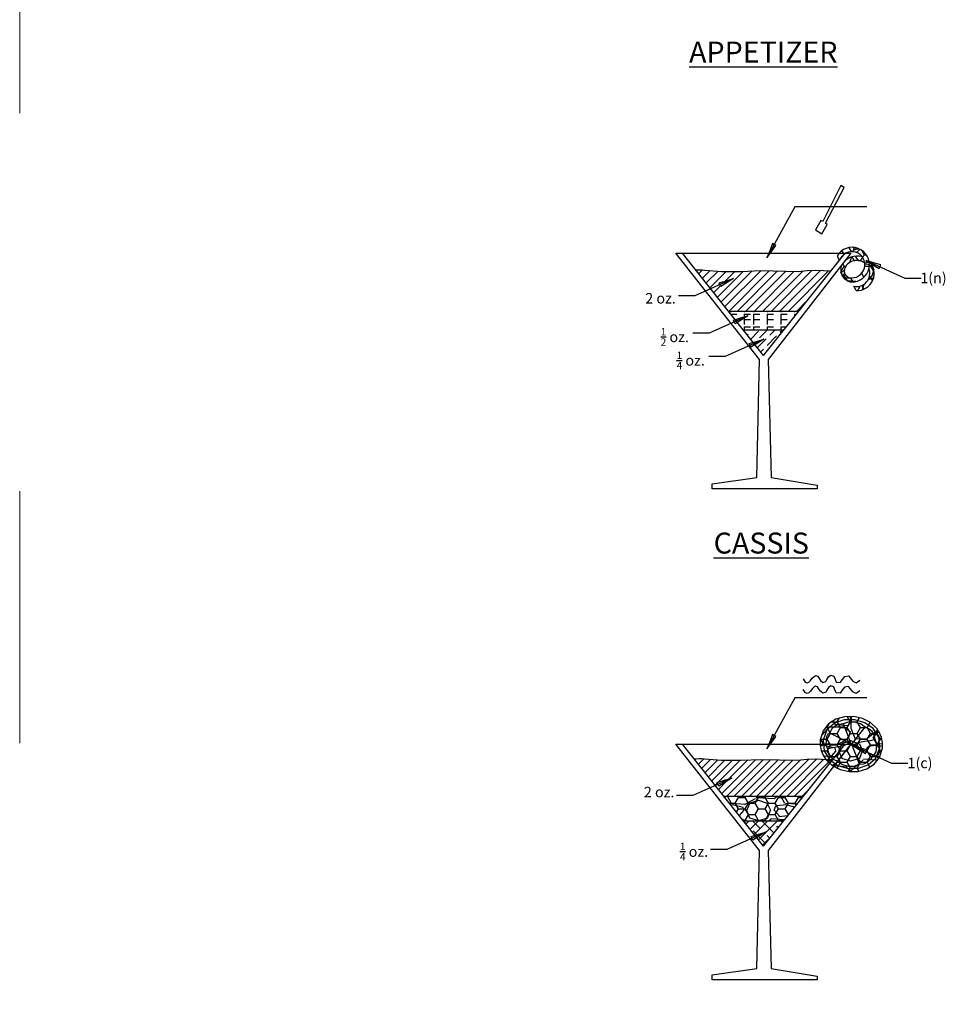
# Model space of a CAD drawing. Units: millimetres. Extents: x 2220 to 2398, y 1703 to 1901.
# Drawn here: x 2222 to 2266, y 1751 to 1798 of the extents above; entities that cross this region are included whole.
import ezdxf

# ---------------------------------------------------------------- set-up
doc = ezdxf.new("R2010")
doc.units = ezdxf.units.MM
doc.linetypes.add('ACAD_ISO03W100', pattern=[30, 12, -18])
for name, color, linetype in [('benedictine', 34, 'Continuous'), ('bourbon - whiskey', 35, 'Continuous'), ('creme de cassis', 1, 'Continuous'), ('french (dry) vermouth', 160, 'Continuous'), ('lemon juice', 51, 'Continuous')]:
    doc.layers.add(name, color=color, linetype=linetype)
doc.layers.add('PislikMimar.com', color=7, linetype='Continuous', lineweight=9)
doc.styles.get("Standard").update_dxf_attribs({"font": 'arial.ttf'})
pattern_1 = [(228.0128, (2218.35765, 1678.16756), (-20.32001727, -22.8600281), [0.34172, -33.8305]), (184.9697, (2218.12905, 1677.91356), (30.48004931, 2.53998208), [0.586405, -58.054]), (132.5104, (2217.54485, 1677.86276), (25.39998152, -27.9400273), [0.41348, -40.9347]), (267.2737, (2216.55425, 1677.22776), (2.53998897, 50.79998365), [0.534005, -52.8664]), (292.8337, (2216.52885, 1676.69436), (-12.70003606, 30.48001733), [0.523634, -51.8398]), (357.2737, (2216.73205, 1676.21176), (-50.79998365, 2.53998897), [0.534005, -52.8664]), (37.6942, (2217.26545, 1676.18636), (-33.02002086, -25.39997736), [0.706194, -69.9131]), (72.2553, (2217.82425, 1676.61816), (17.780035565, 55.880016206), [0.66672, -66.0053]), (121.4296, (2218.02745, 1677.25316), (-20.32000524, 33.01996116), [0.535813, -53.0455]), (175.2364, (2217.74805, 1677.71036), (27.93997805, -2.53997616), [0.611713, -29.9739]), (222.3974, (2217.13845, 1677.76116), (-30.48000092, -27.93996365), [0.791078, -78.3168]), (138.8141, (2219.06885, 1677.20236), (-17.77998867, 15.23997656), [0.270005, -26.7306]), (171.4692, (2218.86565, 1677.38016), (33.0199496, -5.0800128), [0.513682, -50.8546]), (225, (2218.3577, 1677.4564), (-5e-16, -2.539998), [0.35921, -3.23289]), (203.1986, (2218.17985, 1677.76116), (12.7000428, 5.0800223), [0.19344, -19.1506]), (291.8014, (2218.00205, 1677.68496), (-2.5400018, 7.620005), [0.273566, -13.4048]), (30.9638, (2218.10365, 1677.43096), (7.619992, 5.080004), [0.44432, -14.3663]), (161.5651, (2218.48465, 1677.65956), (5.0800023, -2.539996), [0.321287, -7.7109]), (16.3895, (2216.52885, 1677.68496), (25.40001401, 7.61998415), [0.450088, -44.5588]), (70.3462, (2216.96065, 1677.81196), (-10.1599717, -27.9399605), [0.3776, -37.3822]), (293.1986, (2218.48465, 1678.16756), (-5.0800223, 12.7000428), [0.38688, -18.9572]), (343.6105, (2218.63705, 1677.81196), (-25.40001401, 7.61998415), [0.450088, -44.5588]), (339.444, (2216.52885, 1676.11016), (-12.7000158, 5.0799938), [0.434035, -21.2677]), (294.7751, (2216.93525, 1675.95776), (-12.6999704, 27.93998703), [0.36367, -36.0036]), (66.8014, (2218.51005, 1675.62756), (5.0800223, 12.7000428), [0.38688, -18.9572]), (17.354, (2218.66245, 1675.98316), (-33.02000178, -10.15998468), [0.425783, -42.1524]), (69.444, (2217.26545, 1675.62756), (-5.0799938, -12.7000158), [0.21702, -21.4848]), (101.3099, (2218.35765, 1675.62756), (-2.5399875, 10.1599675), [0.129515, -12.822]), (165.9638, (2218.33225, 1675.75456), (7.6200054, -2.5399956), [0.523634, -9.94905]), (186.009, (2217.82425, 1675.88156), (25.39996254, 2.53999407), [0.485267, -48.0414]), (303.6901, (2218.10365, 1677.20236), (-2.540001, 5.079995), [0.366324, -8.79178]), (353.1572, (2218.30685, 1676.89756), (43.18001786, -5.08002275), [0.639557, -63.316]), (60.9454, (2218.94185, 1676.82136), (-10.15997637, -17.7799576), [0.26151, -25.8894]), (90, (2219.0689, 1677.05), (-2.54, 2.54), [0.1524, -2.3876]), (120.2564, (2217.77345, 1675.95776), (10.15997847, -17.77999103), [0.352867, -34.9339]), (48.0128, (2217.59565, 1676.26256), (20.32001727, 22.8600281), [0.683443, -33.4888]), (0, (2218.0529, 1676.7706), (2.54, 2.54), [0.6604, -1.8796]), (325.3048, (2218.71325, 1676.77056), (-25.399956, 17.7800017), [0.40161, -39.7593]), (254.0546, (2219.04345, 1676.54196), (-2.5400065, -10.1600242), [0.36983, -18.1217]), (207.646, (2218.94185, 1676.18636), (-48.25998305, -25.40001597), [0.602145, -59.6125]), (175.4261, (2218.40845, 1675.90696), (-33.020007605, 2.53998771), [0.63703, -63.0658]), (175.4261, (2218.40845, 1675.90696), (-33.020007605, 2.53998771), [0.63703, -63.0658])]

# ---------------------------------------------------------------- blocks, each defined once
blk = doc.blocks.new('A$C7EF233EF')
for points in [[(0.26617, 0.17318), (0.25609, 0.17746), (0.23156, 0.13265), (0.26064, 0.11371), (0.28679, 0.15847), (0.27865, 0.16498), (0.368, 0.33414), (0.35152, 0.34446), (0.26617, 0.17318)], [(0.02632, 0.06722), (0.01313, 0.03364), (0, 0), (0.02132, 0.02912), (0.0426, 0.05826), (0.03446, 0.06276), (0.02632, 0.06722)], [(0.02632, 0.06722), (0.01313, 0.03364), (0, 0), (0.02132, 0.02912), (0.0426, 0.05826), (0.03446, 0.06276), (0.02632, 0.06722)]]:
    blk.add_lwpolyline(points, close=True)
blk.add_lwpolyline([(0.47635, 0.24257), (0.13309, 0.24257), (0, 0)])
blk = doc.blocks.new('A$C289B61D0')
for points in [[(0.18923, 0.79742), (0.199, 0.78245), (0.20806, 0.77823), (0.21658, 0.78174), (0.22477, 0.78999), (0.23274, 0.80003), (0.24072, 0.80877), (0.24886, 0.81332), (0.25737, 0.81061), (0.26345, 0.80209), (0.27202, 0.78918), (0.28315, 0.78077), (0.29693, 0.78549), (0.30251, 0.79499), (0.31, 0.80774), (0.32069, 0.81538), (0.33577, 0.80963), (0.34093, 0.79607), (0.34662, 0.78159), (0.36518, 0.77985), (0.37613, 0.79385), (0.38688, 0.80931), (0.40488, 0.81175), (0.41368, 0.80263), (0.42622, 0.78685), (0.44156, 0.77854), (0.45887, 0.792)], [(0.45838, 0.74121), (0.44108, 0.72782), (0.42572, 0.73606), (0.41313, 0.75191), (0.40434, 0.76102), (0.38633, 0.75857), (0.37565, 0.74311), (0.36469, 0.72911), (0.34613, 0.7308), (0.34038, 0.74528), (0.33523, 0.75891), (0.32015, 0.76466), (0.30945, 0.757), (0.30197, 0.74425), (0.29644, 0.73477), (0.28266, 0.73004), (0.27154, 0.73845), (0.26291, 0.75131), (0.25683, 0.75982), (0.24831, 0.76254), (0.24023, 0.75803), (0.23226, 0.74925), (0.22423, 0.73927), (0.21609, 0.73102), (0.20751, 0.72749), (0.19845, 0.73173), (0.18874, 0.7467)], [(0.493, 0.70731), (0.14973, 0.70731), (0.0167, 0.46474)]]:
    blk.add_lwpolyline(points)
blk.add_lwpolyline([(0.04297, 0.53202), (0.02983, 0.49838), (0.0167, 0.46474), (0.03797, 0.49393), (0.0593, 0.52306), (0.05116, 0.52757), (0.04297, 0.53202)], close=True)
blk = doc.blocks.new('A$C3C0D392B')
blk.add_lwpolyline([(0, 0), (-0.18425, -0.0829), (-0.26258, -0.0829)])
blk.add_lwpolyline([(-0.06532, -0.02941), (-0.06912, -0.02084), (-0.03455, -0.01042), (0, 0), (-0.0307, -0.01893), (-0.06147, -0.03788), (-0.06532, -0.02941)], close=True)
blk = doc.blocks.new('A$C7E895C52')
for points in [[(0.2355, 0.00405), (0.2355, 0.00405), (0.2298, 0.04335), (0.216975, 0.07995), (0.198375, 0.112725), (0.1752, 0.140625), (0.121875, 0.178575), (0.059175, 0.1995), (-0.007725, 0.204), (-0.073875, 0.1926), (-0.133875, 0.165825), (-0.18285, 0.124275), (-0.215325, 0.068325), (-0.22635, -0.00135), (-0.22635, -0.00135)], [(0.2151, 0.000975), (0.19605, 0.08055), (0.1479, 0.137175), (0.080475, 0.170925), (0.003375, 0.18195), (-0.073575, 0.170175), (-0.140625, 0.13575), (-0.188175, 0.078675), (-0.20625, -0.0009)], [(0.08655, 0.13995), (0.048525, 0.159075), (0.00465, 0.165375), (-0.03885, 0.158775), (-0.07605, 0.139275)], [(-0.07605, 0.139275), (-0.106575, 0.1317), (-0.1344, 0.11385), (-0.1551, 0.0885), (-0.164475, 0.05865)], [(-0.07605, 0.139275), (-0.0375, 0.071625), (0.001125, 0.00375)], [(0.00915, 0.0027), (0.048, 0.07125), (0.08655, 0.13995)], [(0.1734, 0.06015), (0.1629, 0.08925), (0.1428, 0.114), (0.11625, 0.131925), (0.08655, 0.13995)], [(-0.22635, -0.00135), (-0.22635, -0.00135), (-0.22065, -0.04065), (-0.207825, -0.07725), (-0.189225, -0.110025), (-0.16605, -0.137925), (-0.112725, -0.175875), (-0.050025, -0.1968), (0.016875, -0.2013), (0.083025, -0.1899), (0.143025, -0.163125), (0.192, -0.121575), (0.224475, -0.065625), (0.2355, 0.00405), (0.2355, 0.00405)], [(-0.20595, 0.001725), (-0.1869, -0.07785), (-0.13875, -0.134475), (-0.071325, -0.168225), (0.005775, -0.17925), (0.082725, -0.167475), (0.149775, -0.13305), (0.197325, -0.075975), (0.2154, 0.0036)], [(-0.164475, 0.05865), (-0.177, 0.0477), (-0.18345, 0.0324), (-0.185025, 0.015225), (-0.1827, -0.001575)], [(-0.1824, 0.00105), (-0.18, -0.0306), (-0.16425, -0.05745)], [(-0.02025, 0.003375), (-0.090825, 0.033375), (-0.164475, 0.05865)], [(-0.16425, -0.05745), (-0.12855, -0.0429), (-0.090225, -0.031125), (-0.052725, -0.01845), (-0.019575, -0.000975), (-0.0177, 0.002775)], [(0, 0), (-0.03885, -0.06855), (-0.0774, -0.13725)], [(-0.02025, 0.003375), (0.001125, 0.00375)], [(0, 0), (-0.0177, 0.002775)], [(0, 0), (0.008025, -0.00105)], [(0.00915, 0.0027), (0.001125, 0.00375)], [(0.00915, 0.0027), (0.02685, -0.000075)], [(0.1734, 0.06015), (0.1377, 0.0456), (0.099375, 0.033825), (0.061875, 0.02115), (0.028725, 0.003675), (0.02685, -0.000075)], [(0.19155, 0.00165), (0.18915, 0.0333), (0.1734, 0.06015)], [(0.173625, -0.05595), (0.18615, -0.045), (0.1926, -0.0297), (0.194175, -0.012525), (0.19185, 0.004275)], [(-0.16425, -0.05745), (-0.15375, -0.08655), (-0.13365, -0.1113), (-0.1071, -0.129225), (-0.0774, -0.13725)], [(0.0294, -0.000675), (0.008025, -0.00105)], [(0.0852, -0.136575), (0.04665, -0.068925), (0.008025, -0.00105)], [(0.0294, -0.000675), (0.099975, -0.030675), (0.173625, -0.05595)], [(0.0852, -0.136575), (0.115725, -0.129), (0.14355, -0.11115), (0.16425, -0.0858), (0.173625, -0.05595)], [(-0.0774, -0.13725), (-0.039375, -0.156375), (0.0045, -0.162675), (0.048, -0.156075), (0.0852, -0.136575)]]:
    blk.add_lwpolyline(points)

msp = doc.modelspace()

# ---------------------------------------------------------------- hatches: boundary and pattern name
at = {"layer": 'benedictine'}
h = msp.add_hatch(dxfattribs=at)
h.set_pattern_fill('ANSI38', color=256, scale=0.1, style=0)
h.set_pattern_definition([(45, (2200.23978, 1652.24756), (-0.2245064, 0.2245064), []), (135, (2200.23978, 1652.24756), (-0.6735192, 0.2245064), [0.79375, -0.47625])])
h.paths.add_polyline_path([(2257.945, 1759.483), (2256.009, 1759.483), (2256.558, 1758.79), (2256.727, 1758.841), (2257.072, 1758.945), (2256.765, 1758.756), (2256.644, 1758.681), (2256.971, 1758.267)])
at = {"layer": 'bourbon - whiskey'}
h = msp.add_hatch(dxfattribs=at)
h.set_pattern_fill('ANSI31', color=256, scale=0.09, style=0)
h.set_pattern_definition([(45, (2249.107, 1703.98343), (-0.2020558, 0.2020558), [])])
h.paths.add_polyline_path([(2256.844, 1785.684), (2255.915, 1785.643), (2254.979, 1785.644), (2254.167, 1785.71), (2254.039, 1785.718), (2253.909, 1785.726), (2253.753, 1785.713), (2254.463, 1784.816), (2254.897, 1785.011), (2254.859, 1785.097), (2255.205, 1785.201), (2255.551, 1785.305), (2255.244, 1785.116), (2254.936, 1784.926), (2254.897, 1785.011), (2254.463, 1784.816), (2255.304, 1783.754), (2258.658, 1783.754), (2260.189, 1785.665), (2259.466, 1785.707), (2259.046, 1785.691), (2258.625, 1785.644)])
h = msp.add_hatch(dxfattribs=at)
h.set_pattern_fill('ANSI31', color=256, scale=0.08, style=0)
h.set_pattern_definition([(45, (2216.52885, 1675.62756), (-0.1796051, 0.1796051), [])])
h.paths.add_polyline_path([(2257.055, 1761.632), (2257.496, 1762.163), (2257.868, 1762.386), (2256.844, 1762.409), (2255.915, 1762.368), (2254.979, 1762.369), (2254.167, 1762.435), (2254.039, 1762.443), (2253.909, 1762.451), (2253.714, 1762.435), (2253.676, 1762.43), (2254.676, 1761.167), (2254.803, 1761.224), (2254.765, 1761.309), (2255.11, 1761.413), (2255.456, 1761.518), (2255.149, 1761.328), (2254.841, 1761.139), (2254.803, 1761.224), (2254.676, 1761.167), (2255.08, 1760.657), (2256.804, 1760.657), (2256.809, 1760.991)])
h.paths.add_polyline_path([(2257.055, 1761.632), (2256.809, 1760.991), (2256.804, 1760.657), (2258.885, 1760.657), (2260.269, 1762.385), (2259.466, 1762.432), (2259.046, 1762.416), (2258.625, 1762.369), (2257.868, 1762.386), (2257.496, 1762.163)])
at = {"layer": 'creme de cassis'}
h = msp.add_hatch(dxfattribs=at)
h.set_pattern_fill('ANSI36', color=256, scale=0.08, style=0)
h.set_pattern_definition([(45, (2249.107, 1699.00756), (0.13470384, 0.4939141), [0.635, -0.127, 0, -0.127])])
h.paths.add_polyline_path([(2256.009, 1782.863), (2256.484, 1782.263), (2256.643, 1782.31), (2256.988, 1782.415), (2256.681, 1782.225), (2256.569, 1782.156), (2256.971, 1781.647), (2257.945, 1782.863)])
at = {"layer": 'french (dry) vermouth'}
h = msp.add_hatch(dxfattribs=at)
h.set_pattern_fill('F', color=256, scale=5, style=0, pattern_type=2)
h.set_pattern_definition([(0, (2256.047, 1700.357), (0, 5), [0.3, -4.7]), (270, (2256.047, 1700.607), (5, -9e-16), [0.5, -4.5]), (0, (2256.047, 1700.607), (0, 5), [0.3, -4.7]), (0, (2256.047, 1700.957), (0, 5), [0.3, -4.7]), (270, (2256.047, 1701.207), (5, -9e-16), [0.5, -4.5]), (0, (2256.047, 1701.207), (0, 5), [0.3, -4.7]), (0, (2256.047, 1701.557), (0, 5), [0.3, -4.7]), (270, (2256.047, 1701.807), (5, -9e-16), [0.5, -4.5]), (0, (2256.047, 1701.807), (0, 5), [0.3, -4.7]), (0, (2256.047, 1702.157), (0, 5), [0.3, -4.7]), (270, (2256.047, 1702.407), (5, -9e-16), [0.5, -4.5]), (0, (2256.047, 1702.407), (0, 5), [0.3, -4.7]), (0, (2256.047, 1702.757), (0, 5), [0.3, -4.7]), (270, (2256.047, 1703.007), (5, -9e-16), [0.5, -4.5]), (0, (2256.047, 1703.007), (0, 5), [0.3, -4.7]), (0, (2256.047, 1703.357), (0, 5), [0.3, -4.7]), (270, (2256.047, 1703.607), (5, -9e-16), [0.5, -4.5]), (0, (2256.047, 1703.607), (0, 5), [0.3, -4.7]), (270, (2256.047, 1704.207), (5, -9e-16), [0.5, -4.5]), (0, (2255.397, 1700.357), (0, 5), [0.3, -4.7]), (270, (2255.397, 1700.607), (5, -9e-16), [0.5, -4.5]), (0, (2255.397, 1700.607), (0, 5), [0.3, -4.7]), (0, (2255.397, 1700.957), (0, 5), [0.3, -4.7]), (270, (2255.397, 1701.207), (5, -9e-16), [0.5, -4.5]), (0, (2255.397, 1701.207), (0, 5), [0.3, -4.7]), (0, (2255.397, 1701.557), (0, 5), [0.3, -4.7]), (270, (2255.397, 1701.807), (5, -9e-16), [0.5, -4.5]), (0, (2255.397, 1701.807), (0, 5), [0.3, -4.7]), (0, (2255.397, 1702.157), (0, 5), [0.3, -4.7]), (270, (2255.397, 1702.407), (5, -9e-16), [0.5, -4.5]), (0, (2255.397, 1702.407), (0, 5), [0.3, -4.7]), (0, (2255.397, 1702.757), (0, 5), [0.3, -4.7]), (270, (2255.397, 1703.007), (5, -9e-16), [0.5, -4.5]), (0, (2255.397, 1703.007), (0, 5), [0.3, -4.7]), (0, (2255.397, 1703.357), (0, 5), [0.3, -4.7]), (270, (2255.397, 1703.607), (5, -9e-16), [0.5, -4.5]), (0, (2255.397, 1703.607), (0, 5), [0.3, -4.7]), (270, (2255.397, 1704.207), (5, -9e-16), [0.5, -4.5]), (0, (2254.747, 1700.357), (0, 5), [0.3, -4.7]), (270, (2254.747, 1700.607), (5, -9e-16), [0.5, -4.5]), (0, (2254.747, 1700.607), (0, 5), [0.3, -4.7]), (0, (2254.747, 1700.957), (0, 5), [0.3, -4.7]), (270, (2254.747, 1701.207), (5, -9e-16), [0.5, -4.5]), (0, (2254.747, 1701.207), (0, 5), [0.3, -4.7]), (0, (2254.747, 1701.557), (0, 5), [0.3, -4.7]), (270, (2254.747, 1701.807), (5, -9e-16), [0.5, -4.5]), (0, (2254.747, 1701.807), (0, 5), [0.3, -4.7]), (0, (2254.747, 1702.157), (0, 5), [0.3, -4.7]), (270, (2254.747, 1702.407), (5, -9e-16), [0.5, -4.5]), (0, (2254.747, 1702.407), (0, 5), [0.3, -4.7]), (0, (2254.747, 1702.757), (0, 5), [0.3, -4.7]), (270, (2254.747, 1703.007), (5, -9e-16), [0.5, -4.5]), (0, (2254.747, 1703.007), (0, 5), [0.3, -4.7]), (0, (2254.747, 1703.357), (0, 5), [0.3, -4.7]), (270, (2254.747, 1703.607), (5, -9e-16), [0.5, -4.5]), (0, (2254.747, 1703.607), (0, 5), [0.3, -4.7]), (270, (2254.747, 1704.207), (5, -9e-16), [0.5, -4.5]), (0, (2254.097, 1700.357), (0, 5), [0.3, -4.7]), (270, (2254.097, 1700.607), (5, -9e-16), [0.5, -4.5]), (0, (2254.097, 1700.607), (0, 5), [0.3, -4.7]), (0, (2254.097, 1700.957), (0, 5), [0.3, -4.7]), (270, (2254.097, 1701.207), (5, -9e-16), [0.5, -4.5]), (0, (2254.097, 1701.207), (0, 5), [0.3, -4.7]), (0, (2254.097, 1701.557), (0, 5), [0.3, -4.7]), (270, (2254.097, 1701.807), (5, -9e-16), [0.5, -4.5]), (0, (2254.097, 1701.807), (0, 5), [0.3, -4.7]), (0, (2254.097, 1702.157), (0, 5), [0.3, -4.7]), (270, (2254.097, 1702.407), (5, -9e-16), [0.5, -4.5]), (0, (2254.097, 1702.407), (0, 5), [0.3, -4.7]), (0, (2254.097, 1702.757), (0, 5), [0.3, -4.7]), (270, (2254.097, 1703.007), (5, -9e-16), [0.5, -4.5]), (0, (2254.097, 1703.007), (0, 5), [0.3, -4.7]), (0, (2254.097, 1703.357), (0, 5), [0.3, -4.7]), (270, (2254.097, 1703.607), (5, -9e-16), [0.5, -4.5]), (0, (2254.097, 1703.607), (0, 5), [0.3, -4.7]), (270, (2254.097, 1704.207), (5, -9e-16), [0.5, -4.5]), (0, (2253.447, 1700.357), (0, 5), [0.3, -4.7]), (270, (2253.447, 1700.607), (5, -9e-16), [0.5, -4.5]), (0, (2253.447, 1700.607), (0, 5), [0.3, -4.7]), (0, (2253.447, 1700.957), (0, 5), [0.3, -4.7]), (270, (2253.447, 1701.207), (5, -9e-16), [0.5, -4.5]), (0, (2253.447, 1701.207), (0, 5), [0.3, -4.7]), (0, (2253.447, 1701.557), (0, 5), [0.3, -4.7]), (270, (2253.447, 1701.807), (5, -9e-16), [0.5, -4.5]), (0, (2253.447, 1701.807), (0, 5), [0.3, -4.7]), (0, (2253.447, 1702.157), (0, 5), [0.3, -4.7]), (270, (2253.447, 1702.407), (5, -9e-16), [0.5, -4.5]), (0, (2253.447, 1702.407), (0, 5), [0.3, -4.7]), (0, (2253.447, 1702.757), (0, 5), [0.3, -4.7]), (270, (2253.447, 1703.007), (5, -9e-16), [0.5, -4.5]), (0, (2253.447, 1703.007), (0, 5), [0.3, -4.7]), (0, (2253.447, 1703.357), (0, 5), [0.3, -4.7]), (270, (2253.447, 1703.607), (5, -9e-16), [0.5, -4.5]), (0, (2253.447, 1703.607), (0, 5), [0.3, -4.7]), (270, (2253.447, 1704.207), (5, -9e-16), [0.5, -4.5]), (0, (2252.797, 1700.357), (0, 5), [0.3, -4.7]), (270, (2252.797, 1700.607), (5, -9e-16), [0.5, -4.5]), (0, (2252.797, 1700.607), (0, 5), [0.3, -4.7]), (0, (2252.797, 1700.957), (0, 5), [0.3, -4.7]), (270, (2252.797, 1701.207), (5, -9e-16), [0.5, -4.5]), (0, (2252.797, 1701.207), (0, 5), [0.3, -4.7]), (0, (2252.797, 1701.557), (0, 5), [0.3, -4.7]), (270, (2252.797, 1701.807), (5, -9e-16), [0.5, -4.5]), (0, (2252.797, 1701.807), (0, 5), [0.3, -4.7]), (0, (2252.797, 1702.157), (0, 5), [0.3, -4.7]), (270, (2252.797, 1702.407), (5, -9e-16), [0.5, -4.5]), (0, (2252.797, 1702.407), (0, 5), [0.3, -4.7]), (0, (2252.797, 1702.757), (0, 5), [0.3, -4.7]), (270, (2252.797, 1703.007), (5, -9e-16), [0.5, -4.5]), (0, (2252.797, 1703.007), (0, 5), [0.3, -4.7]), (0, (2252.797, 1703.357), (0, 5), [0.3, -4.7]), (270, (2252.797, 1703.607), (5, -9e-16), [0.5, -4.5]), (0, (2252.797, 1703.607), (0, 5), [0.3, -4.7]), (270, (2252.797, 1704.207), (5, -9e-16), [0.5, -4.5]), (0, (2252.147, 1700.357), (0, 5), [0.3, -4.7]), (270, (2252.147, 1700.607), (5, -9e-16), [0.5, -4.5]), (0, (2252.147, 1700.607), (0, 5), [0.3, -4.7]), (0, (2252.147, 1700.957), (0, 5), [0.3, -4.7]), (270, (2252.147, 1701.207), (5, -9e-16), [0.5, -4.5]), (0, (2252.147, 1701.207), (0, 5), [0.3, -4.7]), (0, (2252.147, 1701.557), (0, 5), [0.3, -4.7]), (270, (2252.147, 1701.807), (5, -9e-16), [0.5, -4.5]), (0, (2252.147, 1701.807), (0, 5), [0.3, -4.7]), (0, (2252.147, 1702.157), (0, 5), [0.3, -4.7]), (270, (2252.147, 1702.407), (5, -9e-16), [0.5, -4.5]), (0, (2252.147, 1702.407), (0, 5), [0.3, -4.7]), (0, (2252.147, 1702.757), (0, 5), [0.3, -4.7]), (270, (2252.147, 1703.007), (5, -9e-16), [0.5, -4.5]), (0, (2252.147, 1703.007), (0, 5), [0.3, -4.7]), (0, (2252.147, 1703.357), (0, 5), [0.3, -4.7]), (270, (2252.147, 1703.607), (5, -9e-16), [0.5, -4.5]), (0, (2252.147, 1703.607), (0, 5), [0.3, -4.7]), (270, (2252.147, 1704.207), (5, -9e-16), [0.5, -4.5]), (0, (2251.497, 1700.357), (0, 5), [0.3, -4.7]), (270, (2251.497, 1700.607), (5, -9e-16), [0.5, -4.5]), (0, (2251.497, 1700.607), (0, 5), [0.3, -4.7]), (0, (2251.497, 1700.957), (0, 5), [0.3, -4.7]), (270, (2251.497, 1701.207), (5, -9e-16), [0.5, -4.5]), (0, (2251.497, 1701.207), (0, 5), [0.3, -4.7]), (0, (2251.497, 1701.557), (0, 5), [0.3, -4.7]), (270, (2251.497, 1701.807), (5, -9e-16), [0.5, -4.5]), (0, (2251.497, 1701.807), (0, 5), [0.3, -4.7]), (0, (2251.497, 1702.157), (0, 5), [0.3, -4.7]), (270, (2251.497, 1702.407), (5, -9e-16), [0.5, -4.5]), (0, (2251.497, 1702.407), (0, 5), [0.3, -4.7]), (0, (2251.497, 1702.757), (0, 5), [0.3, -4.7]), (270, (2251.497, 1703.007), (5, -9e-16), [0.5, -4.5]), (0, (2251.497, 1703.007), (0, 5), [0.3, -4.7]), (0, (2251.497, 1703.357), (0, 5), [0.3, -4.7]), (270, (2251.497, 1703.607), (5, -9e-16), [0.5, -4.5]), (0, (2251.497, 1703.607), (0, 5), [0.3, -4.7]), (270, (2251.497, 1704.207), (5, -9e-16), [0.5, -4.5])])
h.paths.add_polyline_path([(2258.658, 1783.754), (2255.304, 1783.754), (2256.009, 1782.863), (2257.945, 1782.863)])
at = {"layer": 'lemon juice'}
h = msp.add_hatch(dxfattribs=at)
h.set_pattern_fill('GRAVEL', color=256, scale=0.1, style=0)
h.set_pattern_definition(pattern_1)
h.paths.add_polyline_path([(2260.574, 1786.512), (2260.867, 1786.512), (2260.89, 1786.512, -1.440995), (2261.042, 1785.355, -0.408592), (2260.824, 1785.745, -0.51898), (2261.801, 1786.035, 0.131666), (2261.682, 1786.334, 0.30241), (2260.801, 1786.091), (2260.749, 1786.023, 0.024062), (2260.706, 1785.956, 0.512754), (2261.16, 1785.144, 1.582324)])
h.paths.add_polyline_path([(2260.847, 1786.486), (2260.867, 1786.512), (2260.574, 1786.512, 0.052304), (2260.474, 1786.372), (2260.59, 1786.165), (2260.597, 1786.174, -0.164857)])
h.paths.add_polyline_path([(2261.997, 1786.144, -0.113106), (2261.993, 1785.776, -0.604766), (2261.274, 1784.939), (2261.392, 1784.728, 0.688562)])
h = msp.add_hatch(dxfattribs=at)
h.set_pattern_fill('GRAVEL', color=256, scale=0.1, style=0)
h.set_pattern_definition(pattern_1)
h.paths.add_polyline_path([(2260.574, 1786.512), (2260.867, 1786.512), (2260.89, 1786.512, -1.440995), (2261.042, 1785.355, -0.408592), (2260.824, 1785.745, -0.51898), (2261.801, 1786.035, 0.131666), (2261.682, 1786.334, 0.30241), (2260.801, 1786.091), (2260.749, 1786.023, 0.024062), (2260.706, 1785.956, 0.512754), (2261.16, 1785.144, 1.582324)])
h.paths.add_polyline_path([(2260.847, 1786.486), (2260.867, 1786.512), (2260.574, 1786.512, 0.052304), (2260.474, 1786.372), (2260.59, 1786.165), (2260.597, 1786.174, -0.164857)])
h.paths.add_polyline_path([(2261.997, 1786.144, -0.113106), (2261.993, 1785.776, -0.604766), (2261.274, 1784.939), (2261.392, 1784.728, 0.688562)])
h = msp.add_hatch(dxfattribs=at)
h.set_pattern_fill('HONEY', color=256, scale=0.1, style=0)
h.set_pattern_definition([(0, (2216.52885, 1675.62756), (0.47625, 0.274963), [0.3175, -0.635]), (120, (2216.52885, 1675.62756), (-0.47624994, 0.2749631), [0.3175, -0.635]), (60, (2216.52885, 1675.62756), (6e-08, 0.5499261), [-0.635, 0.3175])])
h.paths.add_polyline_path([(2260.574, 1786.512), (2260.867, 1786.512), (2260.89, 1786.512, -1.440995), (2261.042, 1785.355, -0.408592), (2260.824, 1785.745, -0.51898), (2261.801, 1786.035, 0.131666), (2261.682, 1786.334, 0.30241), (2260.801, 1786.091), (2260.749, 1786.023, 0.024062), (2260.706, 1785.956, 0.512754), (2261.16, 1785.144, 1.582324)])
h.paths.add_polyline_path([(2260.847, 1786.486), (2260.867, 1786.512), (2260.574, 1786.512, 0.052304), (2260.474, 1786.372), (2260.59, 1786.165), (2260.597, 1786.174, -0.164857)])
h.paths.add_polyline_path([(2261.997, 1786.144, -0.113106), (2261.993, 1785.776, -0.604766), (2261.274, 1784.939), (2261.392, 1784.728, 0.688562)])
h = msp.add_hatch(dxfattribs=at)
h.set_pattern_fill('GRAVEL', color=256, scale=0.1, style=0)
h.set_pattern_definition(pattern_1)
h.paths.add_polyline_path([(2260.574, 1786.512), (2260.867, 1786.512), (2260.89, 1786.512, -1.440995), (2261.042, 1785.355, -0.408592), (2260.824, 1785.745, -0.51898), (2261.801, 1786.035, 0.131666), (2261.682, 1786.334, 0.30241), (2260.801, 1786.091), (2260.749, 1786.023, 0.024062), (2260.706, 1785.956, 0.512754), (2261.16, 1785.144, 1.582324)])
h.paths.add_polyline_path([(2260.847, 1786.486), (2260.867, 1786.512), (2260.574, 1786.512, 0.052304), (2260.474, 1786.372), (2260.59, 1786.165), (2260.597, 1786.174, -0.164857)])
h.paths.add_polyline_path([(2261.997, 1786.144, -0.113106), (2261.993, 1785.776, -0.604766), (2261.274, 1784.939), (2261.392, 1784.728, 0.688562)])
h = msp.add_hatch(dxfattribs=at)
h.set_pattern_fill('HONEY', color=256, scale=0.1, style=0)
h.set_pattern_definition([(0, (2245.87336, 1699.30408), (0.47625, 0.274963), [0.3175, -0.635]), (120, (2245.87336, 1699.30408), (-0.4762499, 0.2749631), [0.3175, -0.635]), (60, (2245.87336, 1699.30408), (6e-08, 0.5499261), [-0.635, 0.3175])])
h.paths.add_polyline_path([(2260.772, 1764.095), (2260.569, 1764.075), (2260.374, 1763.986), (2260.218, 1763.843), (2260.13, 1763.661), (2260.579, 1763.43), (2261.003, 1763.172), (2261.14, 1763.155), (2260.956, 1763.626)], flags=0)
h.paths.add_polyline_path([(2261.028, 1764.185), (2260.772, 1764.095), (2260.956, 1763.626), (2261.14, 1763.155), (2261.19, 1763.141), (2261.503, 1763.544), (2261.814, 1763.948), (2261.588, 1764.106), (2261.313, 1764.187)], flags=0)
h.paths.add_polyline_path([(2261.503, 1763.544), (2261.19, 1763.141), (2261.301, 1763.106), (2261.317, 1763.129), (2261.545, 1763.21), (2261.797, 1763.256), (2262.054, 1763.296), (2262.296, 1763.356), (2262.256, 1763.552), (2262.15, 1763.729), (2261.997, 1763.869), (2261.814, 1763.948)], flags=0)
h.paths.add_polyline_path([(2261.797, 1763.256), (2261.545, 1763.21), (2261.317, 1763.129), (2261.301, 1763.106), (2261.19, 1763.141), (2261.14, 1763.155), (2261.003, 1763.172), (2260.579, 1763.43), (2260.13, 1763.661), (2260.218, 1763.843), (2260.374, 1763.986), (2260.569, 1764.075), (2260.772, 1764.095), (2261.028, 1764.185), (2261.313, 1764.187), (2261.588, 1764.106), (2261.814, 1763.948), (2261.997, 1763.869), (2262.15, 1763.729), (2262.256, 1763.552), (2262.296, 1763.356), (2262.054, 1763.296)], flags=0)
h.paths.add_polyline_path([(2261.741, 1762.842), (2262.189, 1762.612), (2262.102, 1762.429), (2261.945, 1762.286), (2261.751, 1762.198), (2261.548, 1762.178), (2261.291, 1762.087), (2261.007, 1762.086), (2260.731, 1762.167), (2260.506, 1762.325), (2260.323, 1762.404), (2260.169, 1762.543), (2260.064, 1762.721), (2260.024, 1762.917), (2260.266, 1762.977), (2260.522, 1763.016), (2260.774, 1763.063), (2261.003, 1763.144), (2261.019, 1763.166), (2261.129, 1763.132), (2261.18, 1763.118), (2261.317, 1763.1)], flags=0)
h.paths.add_polyline_path([(2262.46, 1763.465), (2262.205, 1763.873), (2261.804, 1764.152), (2261.32, 1764.294), (2260.817, 1764.291), (2260.355, 1764.132), (2259.997, 1763.811), (2259.812, 1763.331), (2259.859, 1762.807), (2260.115, 1762.4), (2260.516, 1762.121), (2260.999, 1761.978), (2261.503, 1761.982), (2261.965, 1762.14), (2262.323, 1762.461), (2262.508, 1762.942)], flags=16)
h.paths.add_polyline_path([(2261.548, 1762.178), (2261.751, 1762.198), (2261.945, 1762.286), (2262.102, 1762.429), (2262.189, 1762.612), (2261.741, 1762.842), (2261.317, 1763.1), (2261.18, 1763.118), (2261.364, 1762.647)], flags=0)
h.paths.add_polyline_path([(2261.364, 1762.647), (2261.18, 1763.118), (2261.129, 1763.132), (2260.817, 1762.729), (2260.506, 1762.325), (2260.731, 1762.167), (2261.007, 1762.086), (2261.291, 1762.087), (2261.548, 1762.178)], flags=0)
h.paths.add_polyline_path([(2260.817, 1762.729), (2261.129, 1763.132), (2261.019, 1763.166), (2261.003, 1763.144), (2260.774, 1763.063), (2260.522, 1763.016), (2260.266, 1762.977), (2260.024, 1762.917), (2260.064, 1762.721), (2260.169, 1762.543), (2260.323, 1762.404), (2260.506, 1762.325)], flags=0)
h.paths.add_polyline_path([(2259.814, 1763.77), (2259.678, 1763.334), (2259.678, 1763.077), (2259.726, 1762.831), (2259.815, 1762.603), (2259.937, 1762.403), (2260.243, 1762.11), (2260.626, 1761.918), (2261.05, 1761.827), (2261.484, 1761.838), (2261.894, 1761.954), (2262.246, 1762.174), (2262.506, 1762.502), (2262.642, 1762.938), (2262.642, 1763.195), (2262.594, 1763.442), (2262.505, 1763.669), (2262.383, 1763.87), (2262.076, 1764.162), (2261.694, 1764.355), (2261.27, 1764.446), (2260.835, 1764.434), (2260.426, 1764.319), (2260.074, 1764.098)])
h.paths.add_polyline_path([(2260.355, 1764.132), (2260.817, 1764.291), (2261.32, 1764.294), (2261.804, 1764.152), (2262.205, 1763.873), (2262.46, 1763.465), (2262.508, 1762.942), (2262.323, 1762.461), (2261.965, 1762.14), (2261.503, 1761.982), (2260.999, 1761.978), (2260.516, 1762.121), (2260.115, 1762.4), (2259.859, 1762.807), (2259.812, 1763.331), (2259.997, 1763.811)], flags=0)
h = msp.add_hatch(dxfattribs=at)
h.set_pattern_fill('GRAVEL', color=256, scale=0.1, style=0)
h.set_pattern_definition([(228.0128, (2247.70216, 1701.84408), (-20.32001727, -22.8600281), [0.34172, -33.8305]), (184.9697, (2247.47356, 1701.59008), (30.4800493, 2.53998208), [0.586405, -58.054]), (132.5104, (2246.88936, 1701.53928), (25.3999815, -27.9400273), [0.41348, -40.9347]), (267.2737, (2245.89876, 1700.90428), (2.53998897, 50.79998365), [0.534005, -52.8664]), (292.8337, (2245.87336, 1700.37088), (-12.70003606, 30.48001733), [0.523634, -51.8398]), (357.2737, (2246.07656, 1699.88828), (-50.79998365, 2.53998897), [0.534005, -52.8664]), (37.6942, (2246.60996, 1699.86288), (-33.02002086, -25.39997736), [0.706194, -69.9131]), (72.2553, (2247.16876, 1700.29468), (17.78003557, 55.8800162), [0.66672, -66.0053]), (121.4296, (2247.37196, 1700.92968), (-20.32000524, 33.01996116), [0.535813, -53.0455]), (175.2364, (2247.09256, 1701.38688), (27.93997805, -2.53997616), [0.61171, -29.9739]), (222.3974, (2246.48296, 1701.43768), (-30.48000092, -27.93996365), [0.79108, -78.3168]), (138.8141, (2248.41336, 1700.87888), (-17.7799887, 15.2399766), [0.270005, -26.7306]), (171.4692, (2248.21016, 1701.05668), (33.0199496, -5.0800128), [0.51368, -50.8546]), (225, (2247.7022, 1701.1329), (-5e-16, -2.54), [0.35921, -3.23289]), (203.1986, (2247.52436, 1701.43768), (12.7000428, 5.0800223), [0.19344, -19.1506]), (291.8014, (2247.34656, 1701.3615), (-2.5400018, 7.620005), [0.27357, -13.4048]), (30.9638, (2247.44816, 1701.1075), (7.619992, 5.080004), [0.44432, -14.3663]), (161.5651, (2247.82916, 1701.3361), (5.080002, -2.539996), [0.32129, -7.7109]), (16.3895, (2245.87336, 1701.36148), (25.400014, 7.61998415), [0.45009, -44.5588]), (70.3462, (2246.30516, 1701.48848), (-10.1599717, -27.9399605), [0.3776, -37.3822]), (293.1986, (2247.82916, 1701.84408), (-5.0800223, 12.7000428), [0.38688, -18.9572]), (343.6105, (2247.98156, 1701.48848), (-25.400014, 7.61998415), [0.45009, -44.5588]), (339.444, (2245.87336, 1699.78668), (-12.7000158, 5.0799938), [0.434035, -21.2677]), (294.7751, (2246.27976, 1699.63428), (-12.6999704, 27.93998703), [0.36367, -36.0036]), (66.8014, (2247.85456, 1699.30408), (5.0800223, 12.7000428), [0.38688, -18.9572]), (17.354, (2248.00696, 1699.65968), (-33.02000178, -10.15998468), [0.425783, -42.1524]), (69.444, (2246.60996, 1699.30408), (-5.0799938, -12.7000158), [0.21702, -21.4848]), (101.3099, (2247.70216, 1699.3041), (-2.5399875, 10.1599675), [0.129515, -12.822]), (165.9638, (2247.67676, 1699.4311), (7.6200054, -2.5399956), [0.52363, -9.94905]), (186.009, (2247.16876, 1699.55808), (25.39996254, 2.53999407), [0.485267, -48.0414]), (303.6901, (2247.44816, 1700.8789), (-2.540001, 5.079995), [0.36632, -8.79178]), (353.1572, (2247.65136, 1700.57408), (43.18001786, -5.08002275), [0.639557, -63.316]), (60.9454, (2248.28636, 1700.49788), (-10.1599764, -17.7799576), [0.26151, -25.8894]), (90, (2248.4134, 1700.7265), (-2.54, 2.54), [0.1524, -2.3876]), (120.2564, (2247.11796, 1699.63428), (10.15997847, -17.77999103), [0.35287, -34.9339]), (48.0128, (2246.94016, 1699.93908), (20.32001727, 22.8600281), [0.68344, -33.4888]), (0, (2247.3974, 1700.447), (2.54, 2.54), [0.6604, -1.8796]), (325.3048, (2248.05776, 1700.44708), (-25.399956, 17.7800017), [0.40161, -39.7593]), (254.0546, (2248.38796, 1700.21848), (-2.5400065, -10.1600242), [0.36983, -18.1217]), (207.646, (2248.28636, 1699.86288), (-48.25998305, -25.40001597), [0.602145, -59.6125]), (175.4261, (2247.75296, 1699.58348), (-33.0200076, 2.53998771), [0.63703, -63.0658]), (175.4261, (2247.75296, 1699.58348), (-33.0200076, 2.53998771), [0.63703, -63.0658])])
h.paths.add_polyline_path([(2260.772, 1764.095), (2260.569, 1764.075), (2260.374, 1763.986), (2260.218, 1763.843), (2260.13, 1763.661), (2260.579, 1763.43), (2261.003, 1763.172), (2261.14, 1763.155), (2260.956, 1763.626)], flags=0)
h.paths.add_polyline_path([(2260.956, 1763.626), (2261.14, 1763.155), (2261.19, 1763.141), (2261.503, 1763.544), (2261.814, 1763.948), (2261.588, 1764.106), (2261.313, 1764.187), (2261.028, 1764.185), (2260.772, 1764.095)], flags=0)
h.paths.add_polyline_path([(2261.503, 1763.544), (2261.19, 1763.141), (2261.301, 1763.106), (2261.317, 1763.129), (2261.545, 1763.21), (2261.797, 1763.256), (2262.054, 1763.296), (2262.296, 1763.356), (2262.256, 1763.552), (2262.15, 1763.729), (2261.997, 1763.869), (2261.814, 1763.948)], flags=0)
h.paths.add_polyline_path([(2261.741, 1762.842), (2262.189, 1762.612), (2262.102, 1762.429), (2261.945, 1762.286), (2261.751, 1762.198), (2261.548, 1762.178), (2261.291, 1762.087), (2261.007, 1762.086), (2260.731, 1762.167), (2260.506, 1762.325), (2260.323, 1762.404), (2260.169, 1762.543), (2260.064, 1762.721), (2260.024, 1762.917), (2260.266, 1762.977), (2260.522, 1763.016), (2260.774, 1763.063), (2261.003, 1763.144), (2261.019, 1763.166), (2261.129, 1763.132), (2261.18, 1763.118), (2261.317, 1763.1)], flags=0)
h.paths.add_polyline_path([(2261.545, 1763.21), (2261.317, 1763.129), (2261.301, 1763.106), (2261.19, 1763.141), (2261.14, 1763.155), (2261.003, 1763.172), (2260.579, 1763.43), (2260.13, 1763.661), (2260.218, 1763.843), (2260.374, 1763.986), (2260.569, 1764.075), (2260.772, 1764.095), (2261.028, 1764.185), (2261.313, 1764.187), (2261.588, 1764.106), (2261.814, 1763.948), (2261.997, 1763.869), (2262.15, 1763.729), (2262.256, 1763.552), (2262.296, 1763.356), (2262.054, 1763.296), (2261.797, 1763.256)], flags=0)
h.paths.add_polyline_path([(2262.508, 1762.942), (2262.46, 1763.465), (2262.205, 1763.873), (2261.804, 1764.152), (2261.32, 1764.294), (2260.817, 1764.291), (2260.355, 1764.132), (2259.997, 1763.811), (2259.812, 1763.331), (2259.859, 1762.807), (2260.115, 1762.4), (2260.516, 1762.121), (2260.999, 1761.978), (2261.503, 1761.982), (2261.965, 1762.14), (2262.323, 1762.461)], flags=16)
h.paths.add_polyline_path([(2261.548, 1762.178), (2261.751, 1762.198), (2261.945, 1762.286), (2262.102, 1762.429), (2262.189, 1762.612), (2261.741, 1762.842), (2261.317, 1763.1), (2261.18, 1763.118), (2261.364, 1762.647)], flags=0)
h.paths.add_polyline_path([(2261.18, 1763.118), (2261.129, 1763.132), (2260.817, 1762.729), (2260.506, 1762.325), (2260.731, 1762.167), (2261.007, 1762.086), (2261.291, 1762.087), (2261.548, 1762.178), (2261.364, 1762.647)], flags=0)
h.paths.add_polyline_path([(2261.129, 1763.132), (2261.019, 1763.166), (2261.003, 1763.144), (2260.774, 1763.063), (2260.522, 1763.016), (2260.266, 1762.977), (2260.024, 1762.917), (2260.064, 1762.721), (2260.169, 1762.543), (2260.323, 1762.404), (2260.506, 1762.325), (2260.817, 1762.729)], flags=0)
h.paths.add_polyline_path([(2259.814, 1763.77), (2259.678, 1763.334), (2259.678, 1763.077), (2259.726, 1762.831), (2259.815, 1762.603), (2259.937, 1762.403), (2260.243, 1762.11), (2260.626, 1761.918), (2261.05, 1761.827), (2261.484, 1761.838), (2261.894, 1761.954), (2262.246, 1762.174), (2262.506, 1762.502), (2262.642, 1762.938), (2262.642, 1763.195), (2262.594, 1763.442), (2262.505, 1763.669), (2262.383, 1763.87), (2262.076, 1764.162), (2261.694, 1764.355), (2261.27, 1764.446), (2260.835, 1764.434), (2260.426, 1764.319), (2260.074, 1764.098)])
h.paths.add_polyline_path([(2259.997, 1763.811), (2260.355, 1764.132), (2260.817, 1764.291), (2261.32, 1764.294), (2261.804, 1764.152), (2262.205, 1763.873), (2262.46, 1763.465), (2262.508, 1762.942), (2262.323, 1762.461), (2261.965, 1762.14), (2261.503, 1761.982), (2260.999, 1761.978), (2260.516, 1762.121), (2260.115, 1762.4), (2259.859, 1762.807), (2259.812, 1763.331)], flags=0)
h = msp.add_hatch(dxfattribs=at)
h.set_pattern_fill('HONEY', color=256, scale=0.1, style=0)
h.set_pattern_definition([(0, (2249.107, 1699.00756), (0.47625, 0.274963), [0.3175, -0.635]), (120, (2249.107, 1699.00756), (-0.47625, 0.2749631), [0.3175, -0.635]), (60, (2249.107, 1699.00756), (6e-08, 0.5499261), [-0.635, 0.3175])])
h.paths.add_polyline_path([(2256.009, 1759.483), (2257.945, 1759.483), (2258.885, 1760.657), (2255.08, 1760.657)])
h = msp.add_hatch(dxfattribs=at)
h.set_pattern_fill('GRAVEL', color=256, scale=0.1, style=0)
h.set_pattern_definition([(228.0128, (2250.9358, 1701.54756), (-20.32001727, -22.8600281), [0.34172, -33.8305]), (184.9697, (2250.7072, 1701.29356), (30.4800493, 2.53998208), [0.586405, -58.054]), (132.5104, (2250.123, 1701.24276), (25.3999815, -27.9400273), [0.41348, -40.9347]), (267.2737, (2249.1324, 1700.60776), (2.53998897, 50.79998365), [0.534005, -52.8664]), (292.8337, (2249.107, 1700.07436), (-12.70003606, 30.48001733), [0.523634, -51.8398]), (357.2737, (2249.3102, 1699.59176), (-50.79998365, 2.53998897), [0.534005, -52.8664]), (37.6942, (2249.8436, 1699.56636), (-33.02002086, -25.39997736), [0.706194, -69.9131]), (72.2553, (2250.4024, 1699.99816), (17.78003557, 55.8800162), [0.66672, -66.0053]), (121.4296, (2250.6056, 1700.63316), (-20.32000524, 33.01996116), [0.535813, -53.0455]), (175.2364, (2250.3262, 1701.09036), (27.93997805, -2.53997616), [0.61171, -29.9739]), (222.3974, (2249.7166, 1701.14116), (-30.48000092, -27.93996365), [0.79108, -78.3168]), (138.8141, (2251.647, 1700.58236), (-17.7799887, 15.2399766), [0.270005, -26.7306]), (171.4692, (2251.4438, 1700.76016), (33.0199496, -5.0800128), [0.51368, -50.8546]), (225, (2250.9358, 1700.8364), (-5e-16, -2.54), [0.35921, -3.23289]), (203.1986, (2250.758, 1701.14116), (12.7000428, 5.0800223), [0.19344, -19.1506]), (291.8014, (2250.5802, 1701.06496), (-2.5400018, 7.620005), [0.27357, -13.4048]), (30.9638, (2250.6818, 1700.81096), (7.619992, 5.080004), [0.44432, -14.3663]), (161.5651, (2251.0628, 1701.03956), (5.080002, -2.539996), [0.32129, -7.7109]), (16.3895, (2249.107, 1701.06496), (25.400014, 7.61998415), [0.45009, -44.5588]), (70.3462, (2249.5388, 1701.19196), (-10.1599717, -27.9399605), [0.3776, -37.3822]), (293.1986, (2251.0628, 1701.54756), (-5.0800223, 12.7000428), [0.38688, -18.9572]), (343.6105, (2251.2152, 1701.19196), (-25.400014, 7.61998415), [0.45009, -44.5588]), (339.444, (2249.107, 1699.49016), (-12.7000158, 5.0799938), [0.434035, -21.2677]), (294.7751, (2249.5134, 1699.33776), (-12.6999704, 27.93998703), [0.36367, -36.0036]), (66.8014, (2251.0882, 1699.00756), (5.0800223, 12.7000428), [0.38688, -18.9572]), (17.354, (2251.2406, 1699.36316), (-33.0200018, -10.15998468), [0.42578, -42.1524]), (69.444, (2249.8436, 1699.00756), (-5.0799938, -12.7000158), [0.21702, -21.4848]), (101.3099, (2250.9358, 1699.00756), (-2.5399875, 10.1599675), [0.129515, -12.822]), (165.9638, (2250.9104, 1699.13456), (7.6200054, -2.5399956), [0.52363, -9.94905]), (186.009, (2250.4024, 1699.26156), (25.39996254, 2.53999407), [0.485267, -48.0414]), (303.6901, (2250.6818, 1700.58236), (-2.540001, 5.079995), [0.36632, -8.79178]), (353.1572, (2250.885, 1700.27756), (43.18001786, -5.08002275), [0.639557, -63.316]), (60.9454, (2251.52, 1700.20136), (-10.1599764, -17.7799576), [0.26151, -25.8894]), (90, (2251.647, 1700.43), (-2.54, 2.54), [0.1524, -2.3876]), (120.2564, (2250.3516, 1699.33776), (10.15997847, -17.77999103), [0.35287, -34.9339]), (48.0128, (2250.1738, 1699.64256), (20.32001727, 22.8600281), [0.68344, -33.4888]), (0, (2250.631, 1700.1506), (2.54, 2.54), [0.6604, -1.8796]), (325.3048, (2251.2914, 1700.15056), (-25.399956, 17.7800017), [0.40161, -39.7593]), (254.0546, (2251.6216, 1699.92196), (-2.5400065, -10.1600242), [0.36983, -18.1217]), (207.646, (2251.52, 1699.56636), (-48.25998305, -25.40001597), [0.602145, -59.6125]), (175.4261, (2250.9866, 1699.28696), (-33.0200076, 2.53998771), [0.63703, -63.0658]), (175.4261, (2250.9866, 1699.28696), (-33.0200076, 2.53998771), [0.63703, -63.0658])])
h.paths.add_polyline_path([(2255.08, 1760.657), (2256.009, 1759.483), (2257.945, 1759.483), (2258.885, 1760.657)])

# ---------------------------------------------------------------- linework, layer by layer
for p, q in [((2256.971, 1781.647), (2253.12, 1786.512)), ((2256.971, 1781.647), (2260.867, 1786.512)), ((2260.474, 1786.372), (2260.592, 1786.161)), ((2261.392, 1784.728), (2261.274, 1784.939)), ((2255.304, 1783.754), (2258.658, 1783.754)), ((2256.009, 1782.863), (2257.945, 1782.863)), ((2256.971, 1758.267), (2253.12, 1763.132)), ((2256.971, 1758.267), (2260.867, 1763.132)), ((2255.08, 1760.657), (2258.885, 1760.657)), ((2256.009, 1759.483), (2257.945, 1759.483))]:
    msp.add_line(p, q)
for points in [[(2260.867, 1786.512), (2261.129, 1786.512), (2257.188, 1781.452), (2257.345, 1775.823), (2259.521, 1775.47), (2259.521, 1775.293), (2254.52, 1775.293), (2254.52, 1775.528), (2256.657, 1775.823), (2256.775, 1781.452), (2252.794, 1786.512), (2253.12, 1786.512), (2260.867, 1786.512)], [(2254.897, 1785.011), (2254.859, 1785.097), (2255.205, 1785.201), (2255.551, 1785.305), (2255.244, 1785.116), (2254.936, 1784.926), (2254.897, 1785.011)], [(2255.576, 1783.238), (2255.538, 1783.324), (2255.884, 1783.428), (2256.229, 1783.532), (2255.922, 1783.343), (2255.615, 1783.153), (2255.576, 1783.238)], [(2256.335, 1782.12), (2256.297, 1782.206), (2256.643, 1782.31), (2256.988, 1782.415), (2256.681, 1782.225), (2256.373, 1782.036), (2256.335, 1782.12)], [(2260.867, 1763.132), (2261.129, 1763.132), (2257.188, 1758.072), (2257.345, 1752.443), (2259.521, 1752.09), (2259.521, 1751.913), (2254.52, 1751.913), (2254.52, 1752.148), (2256.657, 1752.443), (2256.775, 1758.072), (2252.794, 1763.132), (2253.12, 1763.132), (2260.867, 1763.132)]]:
    msp.add_lwpolyline(points, close=True)
for points in [[(2253.753, 1785.713), (2253.753, 1785.713), (2253.909, 1785.726), (2254.039, 1785.718), (2254.167, 1785.71), (2254.979, 1785.644), (2255.915, 1785.643), (2256.844, 1785.684), (2258.625, 1785.644), (2259.046, 1785.691), (2259.466, 1785.707), (2260.189, 1785.665), (2260.189, 1785.665), (2260.189, 1785.665), (2260.189, 1785.665)], [(2255.551, 1785.305), (2253.708, 1784.476), (2252.925, 1784.476)], [(2256.229, 1783.532), (2254.387, 1782.703), (2253.604, 1782.703)], [(2256.988, 1782.415), (2255.146, 1781.586), (2254.362, 1781.586)], [(2253.676, 1762.43), (2253.714, 1762.435), (2253.909, 1762.451), (2254.039, 1762.443), (2254.167, 1762.435), (2254.979, 1762.369), (2255.915, 1762.368), (2256.844, 1762.409), (2258.625, 1762.369), (2259.046, 1762.416), (2259.466, 1762.432), (2260.269, 1762.385), (2260.269, 1762.385), (2260.269, 1762.385), (2260.269, 1762.385)]]:
    msp.add_lwpolyline(points)
for centre, radius, start, end in [((2261.192, 1785.967), 0.824, 267.7802, 150.5879), ((2261.182, 1785.962), 0.623, 256.9975, 161.3706), ((2261.225, 1785.713), 0.573, 154.8907, 263.4774), ((2261.424, 1785.552), 0.824, 71.7919, 150.5879), ((2261.414, 1785.546), 0.623, 51.657, 161.3706), ((2261.424, 1785.552), 0.824, 267.7802, 45.9795), ((2261.132, 1785.661), 0.319, 164.735, 253.6331), ((2261.414, 1785.546), 0.623, 256.9975, 21.6539)]:
    msp.add_arc(centre, radius, start, end)
at = {"layer": 'PislikMimar.com', "color": 4, "linetype": 'ACAD_ISO03W100'}
msp.add_lwpolyline([(2221.538, 1842.092), (2395.954, 1842.092), (2395.954, 1703.173), (2221.538, 1703.173)], close=True, dxfattribs=at)

# ---------------------------------------------------------------- block references
at = {"yscale": 10, "zscale": 10}
for name, p, xscale in [('A$C7EF233EF', (2257.138, 1786.295), 10), ('A$C3C0D392B', (2261.865, 1786.158), -10), ('A$C289B61D0', (2256.971, 1758.267), 10), ('A$C3C0D392B', (2261.224, 1763.062), -10), ('A$C3C0D392B', (2255.456, 1761.518), 10), ('A$C3C0D392B', (2257.072, 1758.945), 10)]:
    msp.add_blockref(name, p, dxfattribs=dict(at, xscale=xscale))
at = {"xscale": 6.473588515881, "yscale": 6.473588515881, "zscale": 6.473588515881, "rotation": 351.7267524355846}
msp.add_blockref('A$C7E895C52', (2261.129, 1763.132), dxfattribs=at)

# ---------------------------------------------------------------- texts
for s, insert, char_height, width, attachment_point in [('{\\LAPPETIZER}', (2253.427, 1796.589), 1, 6.09537, 1), ('1(n)', (2265.069, 1785.269), 0.5, 2.98021, 5), ('2 oz.', (2252.068, 1784.299), 0.5, 2.98021, 5), ('\\A1;{\\H0.7x;\\S1/2;} oz.', (2252.747, 1782.526), 0.5, 2.98021, 5), ('\\A1;{\\H0.7x;\\S1/4;} oz.', (2253.506, 1781.408), 0.5, 2.98021, 5), ('{\\LCASSIS}', (2254.597, 1773.209), 1, 6.09537, 1), ('1(c)', (2264.428, 1762.173), 0.5, 2.98021, 5), ('2 oz.', (2252, 1760.787), 0.5, 2.98021, 5), ('\\A1;{\\H0.7x;\\S1/4;} oz.', (2253.664, 1758.017), 0.5, 2.98021, 5)]:
    msp.add_mtext(s, dxfattribs=dict(insert=insert, char_height=char_height, width=width, attachment_point=attachment_point))

doc.saveas('drawing.dxf')
